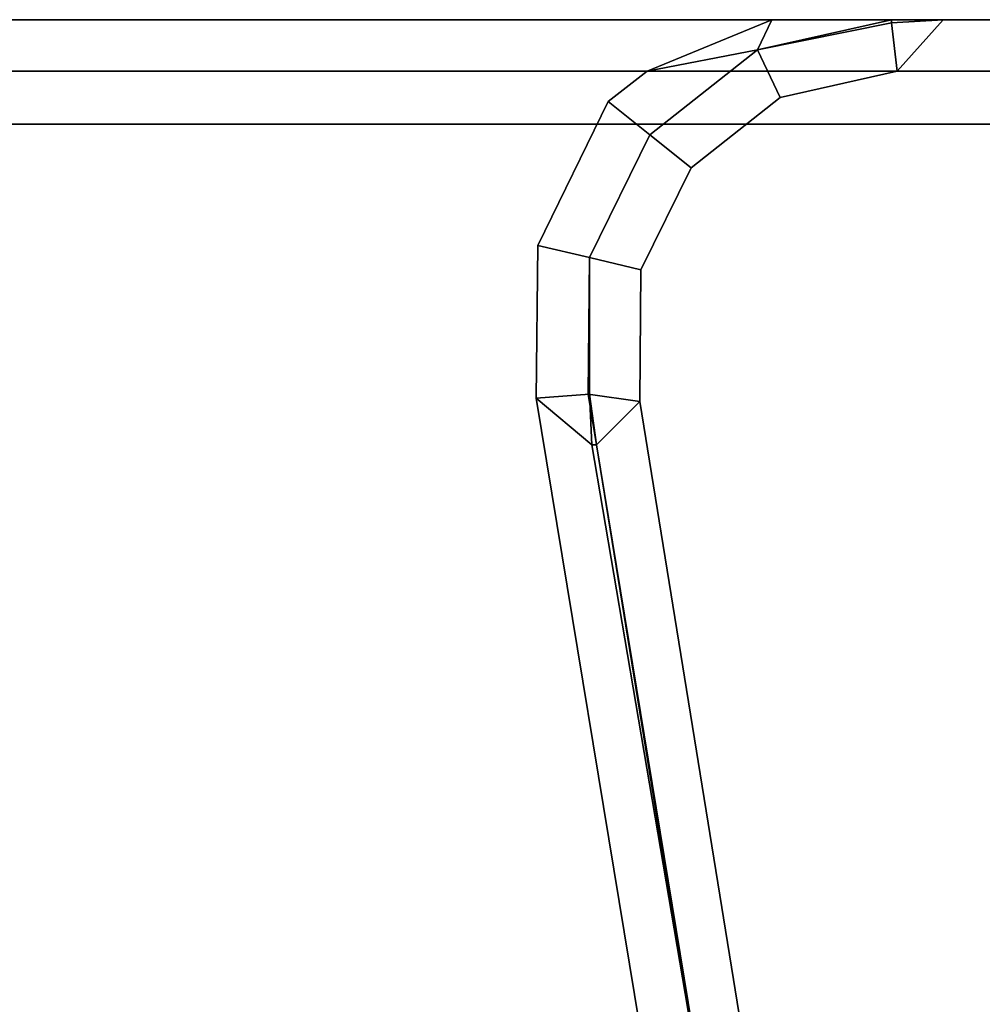
# Model space of a CAD drawing. Extents: x -0.7 to 0.2, y -0.912 to 0.
# Drawn here: x -0.113 to -0.108, y -0.876 to -0.871 of the extents above; entities that cross this region are included whole.
import ezdxf

# ---------------------------------------------------------------- set-up
doc = ezdxf.new("R2010")
doc.units = 0
for name, color, linetype in [('L22_02_DOOR', 7, 'CONTINUOUS'), ('L24_02_DOOR', 7, 'CONTINUOUS'), ('L28_GLASSIN', 7, 'CONTINUOUS'), ('L29_GLASSRIM', 7, 'CONTINUOUS')]:
    doc.layers.add(name, color=color, linetype=linetype)

msp = doc.modelspace()

# ---------------------------------------------------------------- linework, layer by layer
at = {"layer": 'L22_02_DOOR', "color": 8}
for points, invisible_edges in [([(-0.140642, -0.870743, 0.012961), (-0.101942, -0.870743, 0.00725), (-0.140642, -0.870743, 0.00725), (-0.140642, -0.870743, 0.012961)], 9), ([(-0.101942, -0.870743, 0.00725), (-0.140642, -0.870743, 0.012961), (-0.108389, -0.870743, 0.034244), (-0.101942, -0.870743, 0.00725)], 11), ([(-0.108389, -0.870743, 0.034244), (-0.140642, -0.870743, 0.012961), (-0.140642, -0.870743, 0.020121), (-0.108389, -0.870743, 0.034244)], 13), ([(-0.108389, -0.870743, 0.034244), (-0.140642, -0.870743, 0.020121), (-0.140642, -0.870743, 0.027309), (-0.108389, -0.870743, 0.034244)], 13), ([(-0.108389, -0.870743, 0.034244), (-0.140642, -0.870743, 0.027309), (-0.140642, -0.870743, 0.034252), (-0.108389, -0.870743, 0.034244)], 9), ([(-0.140642, -0.870743, 0.00725), (-0.101942, -0.870743, 0.007), (-0.140642, -0.870743, 0.007), (-0.140642, -0.870743, 0.00725)], 9), ([(-0.101942, -0.870743, 0.007), (-0.140642, -0.870743, 0.00725), (-0.101942, -0.870743, 0.00725), (-0.101942, -0.870743, 0.007)], 9), ([(-0.140642, -0.870743, 0.007), (-0.101942, -0.870993, 0.007), (-0.140642, -0.870993, 0.007), (-0.140642, -0.870743, 0.007)], 9), ([(-0.101942, -0.870993, 0.007), (-0.140642, -0.870743, 0.007), (-0.101942, -0.870743, 0.007), (-0.101942, -0.870993, 0.007)], 9), ([(-0.109827, -0.870993, 0.034503), (-0.140642, -0.870743, 0.034503), (-0.140642, -0.870993, 0.034503), (-0.109827, -0.870993, 0.034503)], 9), ([(-0.140642, -0.870743, 0.034503), (-0.109827, -0.870993, 0.034503), (-0.109221, -0.870743, 0.034503), (-0.140642, -0.870743, 0.034503)], 9), ([(-0.140642, -0.870743, 0.034252), (-0.109221, -0.870743, 0.034503), (-0.108389, -0.870743, 0.034244), (-0.140642, -0.870743, 0.034252)], 9), ([(-0.109221, -0.870743, 0.034503), (-0.140642, -0.870743, 0.034252), (-0.140642, -0.870743, 0.034503), (-0.109221, -0.870743, 0.034503)], 9), ([(-0.109221, -0.870743, 0.034503), (-0.109827, -0.870993, 0.034503), (-0.109291, -0.87089, 0.034503), (-0.109221, -0.870743, 0.034503)], 8), ([(-0.109291, -0.87089, 0.034753), (-0.10864, -0.870743, 0.054757), (-0.10864, -0.870743, 0.034748), (-0.109291, -0.87089, 0.034753)], 9), ([(-0.10864, -0.870743, 0.054757), (-0.109291, -0.87089, 0.034753), (-0.109291, -0.87089, 0.054753), (-0.10864, -0.870743, 0.054757)], 9), ([(-0.109291, -0.87089, 0.054998), (-0.10864, -0.870743, 0.054757), (-0.109291, -0.87089, 0.054753), (-0.109291, -0.87089, 0.054998)], 9), ([(-0.10864, -0.870743, 0.054757), (-0.109291, -0.87089, 0.054998), (-0.108639, -0.870758, 0.054998), (-0.10864, -0.870743, 0.054757)], 9), ([(-0.10864, -0.870743, 0.034503), (-0.109221, -0.870743, 0.034503), (-0.109291, -0.87089, 0.034503), (-0.10864, -0.870743, 0.034503)], 8), ([(-0.109291, -0.87089, 0.034753), (-0.10864, -0.870743, 0.034503), (-0.109291, -0.87089, 0.034503), (-0.109291, -0.87089, 0.034753)], 9), ([(-0.10864, -0.870743, 0.034503), (-0.109291, -0.87089, 0.034753), (-0.10864, -0.870743, 0.034748), (-0.10864, -0.870743, 0.034503)], 9), ([(-0.10864, -0.870743, 0.034503), (-0.108389, -0.870743, 0.034244), (-0.109221, -0.870743, 0.034503), (-0.10864, -0.870743, 0.034503)], 8), ([(-0.10864, -0.870743, 0.034748), (-0.108389, -0.870743, 0.054758), (-0.108389, -0.870743, 0.034244), (-0.10864, -0.870743, 0.034748)], 9), ([(-0.108389, -0.870743, 0.054758), (-0.10864, -0.870743, 0.034748), (-0.10864, -0.870743, 0.054757), (-0.108389, -0.870743, 0.054758)], 9), ([(-0.10864, -0.870743, 0.034748), (-0.108389, -0.870743, 0.034244), (-0.10864, -0.870743, 0.034503), (-0.10864, -0.870743, 0.034748)], 8), ([(-0.108639, -0.870758, 0.054998), (-0.108389, -0.870743, 0.054758), (-0.10864, -0.870743, 0.054757), (-0.108639, -0.870758, 0.054998)], 9), ([(-0.108389, -0.870743, 0.054758), (-0.108639, -0.870758, 0.054998), (-0.108389, -0.870743, 0.054998), (-0.108389, -0.870743, 0.054758)], 9), ([(-0.108389, -0.870743, 0.054998), (-0.108639, -0.870758, 0.054998), (-0.108612, -0.870993, 0.054998), (-0.108389, -0.870743, 0.054998)], 8), ([(-0.101942, -0.870993, 0.054998), (-0.108389, -0.870743, 0.054998), (-0.108612, -0.870993, 0.054998), (-0.101942, -0.870993, 0.054998)], 9), ([(-0.108389, -0.870743, 0.054998), (-0.101942, -0.870743, 0.054787), (-0.108389, -0.870743, 0.054758), (-0.108389, -0.870743, 0.054998)], 9), ([(-0.101942, -0.870743, 0.054787), (-0.108389, -0.870743, 0.054998), (-0.101942, -0.870743, 0.054998), (-0.101942, -0.870743, 0.054787)], 9), ([(-0.108389, -0.870743, 0.054998), (-0.101942, -0.870993, 0.054998), (-0.101942, -0.870743, 0.054998), (-0.108389, -0.870743, 0.054998)], 9), ([(-0.108389, -0.870743, 0.034244), (-0.101942, -0.870743, 0.054787), (-0.101942, -0.870743, 0.00725), (-0.108389, -0.870743, 0.034244)], 9), ([(-0.101942, -0.870743, 0.054787), (-0.108389, -0.870743, 0.034244), (-0.108389, -0.870743, 0.054758), (-0.101942, -0.870743, 0.054787)], 9), ([(-0.10918, -0.871121, 0.054998), (-0.108639, -0.870758, 0.054998), (-0.109291, -0.87089, 0.054998), (-0.10918, -0.871121, 0.054998)], 9), ([(-0.108639, -0.870758, 0.054998), (-0.10918, -0.871121, 0.054998), (-0.108612, -0.870993, 0.054998), (-0.108639, -0.870758, 0.054998)], 9), ([(-0.109827, -0.870993, 0.034503), (-0.109814, -0.871302, 0.034503), (-0.109291, -0.87089, 0.034503), (-0.109827, -0.870993, 0.034503)], 9), ([(-0.109814, -0.871302, 0.034753), (-0.109291, -0.87089, 0.034503), (-0.109814, -0.871302, 0.034503), (-0.109814, -0.871302, 0.034753)], 9), ([(-0.109291, -0.87089, 0.034503), (-0.109814, -0.871302, 0.034753), (-0.109291, -0.87089, 0.034753), (-0.109291, -0.87089, 0.034503)], 9), ([(-0.109613, -0.871463, 0.054998), (-0.109291, -0.87089, 0.054998), (-0.109814, -0.871302, 0.054998), (-0.109613, -0.871463, 0.054998)], 9), ([(-0.109814, -0.871302, 0.054998), (-0.109291, -0.87089, 0.054753), (-0.109814, -0.871302, 0.054749), (-0.109814, -0.871302, 0.054998)], 9), ([(-0.109291, -0.87089, 0.054753), (-0.109814, -0.871302, 0.054998), (-0.109291, -0.87089, 0.054998), (-0.109291, -0.87089, 0.054753)], 9), ([(-0.109814, -0.871302, 0.054749), (-0.109291, -0.87089, 0.034753), (-0.109814, -0.871302, 0.034753), (-0.109814, -0.871302, 0.054749)], 9), ([(-0.109291, -0.87089, 0.034753), (-0.109814, -0.871302, 0.054749), (-0.109291, -0.87089, 0.054753), (-0.109291, -0.87089, 0.034753)], 9), ([(-0.109291, -0.87089, 0.054998), (-0.109613, -0.871463, 0.054998), (-0.10918, -0.871121, 0.054998), (-0.109291, -0.87089, 0.054998)], 9), ([(-0.140642, -0.870993, 0.007), (-0.101942, -0.8785, 0.007), (-0.140642, -0.8785, 0.007), (-0.140642, -0.870993, 0.007)], 9), ([(-0.101942, -0.8785, 0.007), (-0.140642, -0.870993, 0.007), (-0.101942, -0.870993, 0.007), (-0.101942, -0.8785, 0.007)], 9), ([(-0.140642, -0.870993, 0.034503), (-0.139635, -0.891646, 0.034503), (-0.109827, -0.870993, 0.034503), (-0.140642, -0.870993, 0.034503)], 11), ([(-0.109827, -0.870993, 0.034503), (-0.139635, -0.891646, 0.034503), (-0.110015, -0.871141, 0.034503), (-0.109827, -0.870993, 0.034503)], 11), ([(-0.109814, -0.871302, 0.034503), (-0.109827, -0.870993, 0.034503), (-0.110015, -0.871141, 0.034503), (-0.109814, -0.871302, 0.034503)], 9), ([(-0.10918, -0.871121, 0.054998), (-0.109043, -0.88075, 0.054999), (-0.108612, -0.870993, 0.054998), (-0.10918, -0.871121, 0.054998)], 11), ([(-0.108612, -0.870993, 0.054998), (-0.109043, -0.88075, 0.054999), (-0.101942, -0.879, 0.054999), (-0.108612, -0.870993, 0.054998)], 13), ([(-0.108612, -0.870993, 0.054998), (-0.101942, -0.879, 0.054999), (-0.101942, -0.870993, 0.054998), (-0.108612, -0.870993, 0.054998)], 9), ([(-0.109613, -0.871463, 0.054998), (-0.109196, -0.876704, 0.054999), (-0.10918, -0.871121, 0.054998), (-0.109613, -0.871463, 0.054998)], 11), ([(-0.10918, -0.871121, 0.054998), (-0.109196, -0.876704, 0.054999), (-0.109043, -0.88075, 0.054999), (-0.10918, -0.871121, 0.054998)], 13), ([(-0.110015, -0.871141, 0.034503), (-0.139635, -0.891646, 0.034503), (-0.137887, -0.893424, 0.034503), (-0.110015, -0.871141, 0.034503)], 13), ([(-0.110015, -0.871141, 0.034503), (-0.137887, -0.893424, 0.034503), (-0.122619, -0.893424, 0.034503), (-0.110015, -0.871141, 0.034503)], 13), ([(-0.110015, -0.871141, 0.034503), (-0.122619, -0.893424, 0.034503), (-0.110358, -0.87184, 0.034503), (-0.110015, -0.871141, 0.034503)], 11), ([(-0.110107, -0.871899, 0.034503), (-0.110015, -0.871141, 0.034503), (-0.110358, -0.87184, 0.034503), (-0.110107, -0.871899, 0.034503)], 9), ([(-0.110015, -0.871141, 0.034503), (-0.110107, -0.871899, 0.034503), (-0.109814, -0.871302, 0.034503), (-0.110015, -0.871141, 0.034503)], 9), ([(-0.109814, -0.871302, 0.034753), (-0.110107, -0.871899, 0.034503), (-0.110107, -0.871899, 0.034753), (-0.109814, -0.871302, 0.034753)], 9), ([(-0.110107, -0.871899, 0.034503), (-0.109814, -0.871302, 0.034753), (-0.109814, -0.871302, 0.034503), (-0.110107, -0.871899, 0.034503)], 9), ([(-0.109857, -0.871958, 0.054998), (-0.109814, -0.871302, 0.054998), (-0.110107, -0.871899, 0.054998), (-0.109857, -0.871958, 0.054998)], 9), ([(-0.109814, -0.871302, 0.054998), (-0.110107, -0.871899, 0.054744), (-0.110107, -0.871899, 0.054998), (-0.109814, -0.871302, 0.054998)], 9), ([(-0.110107, -0.871899, 0.054744), (-0.109814, -0.871302, 0.054998), (-0.109814, -0.871302, 0.054749), (-0.110107, -0.871899, 0.054744)], 9), ([(-0.110107, -0.871899, 0.054744), (-0.109814, -0.871302, 0.034753), (-0.110107, -0.871899, 0.034753), (-0.110107, -0.871899, 0.054744)], 9), ([(-0.109814, -0.871302, 0.034753), (-0.110107, -0.871899, 0.054744), (-0.109814, -0.871302, 0.054749), (-0.109814, -0.871302, 0.034753)], 9), ([(-0.109814, -0.871302, 0.054998), (-0.109857, -0.871958, 0.054998), (-0.109613, -0.871463, 0.054998), (-0.109814, -0.871302, 0.054998)], 9), ([(-0.109857, -0.871958, 0.054998), (-0.109196, -0.876704, 0.054999), (-0.109613, -0.871463, 0.054998), (-0.109857, -0.871958, 0.054998)], 11), ([(-0.110358, -0.87184, 0.034503), (-0.122619, -0.893424, 0.034503), (-0.111131, -0.892479, 0.034503), (-0.110358, -0.87184, 0.034503)], 15), ([(-0.110358, -0.87184, 0.034503), (-0.111131, -0.892479, 0.034503), (-0.111088, -0.891718, 0.034503), (-0.110358, -0.87184, 0.034503)], 13), ([(-0.110358, -0.87184, 0.034503), (-0.111088, -0.891718, 0.034503), (-0.110365, -0.872582, 0.034503), (-0.110358, -0.87184, 0.034503)], 11), ([(-0.110107, -0.872563, 0.034503), (-0.110358, -0.87184, 0.034503), (-0.110365, -0.872582, 0.034503), (-0.110107, -0.872563, 0.034503)], 9), ([(-0.110358, -0.87184, 0.034503), (-0.110107, -0.872563, 0.034503), (-0.110107, -0.871899, 0.034503), (-0.110358, -0.87184, 0.034503)], 9), ([(-0.110107, -0.871899, 0.034753), (-0.110107, -0.872563, 0.034503), (-0.110113, -0.872563, 0.034753), (-0.110107, -0.871899, 0.034753)], 9), ([(-0.109862, -0.872599, 0.054998), (-0.110107, -0.871899, 0.054998), (-0.110113, -0.872563, 0.054998), (-0.109862, -0.872599, 0.054998)], 9), ([(-0.110113, -0.872563, 0.054739), (-0.110107, -0.871899, 0.034753), (-0.110113, -0.872563, 0.034753), (-0.110113, -0.872563, 0.054739)], 9), ([(-0.110107, -0.871899, 0.034753), (-0.110113, -0.872563, 0.054739), (-0.110107, -0.871899, 0.054744), (-0.110107, -0.871899, 0.034753)], 9), ([(-0.110113, -0.872563, 0.054998), (-0.110107, -0.871899, 0.054744), (-0.110113, -0.872563, 0.054739), (-0.110113, -0.872563, 0.054998)], 9), ([(-0.110107, -0.871899, 0.054744), (-0.110113, -0.872563, 0.054998), (-0.110107, -0.871899, 0.054998), (-0.110107, -0.871899, 0.054744)], 9), ([(-0.110107, -0.872563, 0.034503), (-0.110107, -0.871899, 0.034753), (-0.110107, -0.871899, 0.034503), (-0.110107, -0.872563, 0.034503)], 9), ([(-0.110107, -0.871899, 0.054998), (-0.109862, -0.872599, 0.054998), (-0.109857, -0.871958, 0.054998), (-0.110107, -0.871899, 0.054998)], 9), ([(-0.109196, -0.876704, 0.054999), (-0.109857, -0.871958, 0.054998), (-0.109862, -0.872599, 0.054998), (-0.109196, -0.876704, 0.054999)], 9), ([(-0.110095, -0.87281, 0.034503), (-0.110107, -0.872563, 0.034503), (-0.110365, -0.872582, 0.034503), (-0.110095, -0.87281, 0.034503)], 8), ([(-0.110113, -0.872563, 0.054739), (-0.110073, -0.87281, 0.034753), (-0.110073, -0.87281, 0.054737), (-0.110113, -0.872563, 0.054739)], 9), ([(-0.110073, -0.87281, 0.034753), (-0.110113, -0.872563, 0.054739), (-0.110113, -0.872563, 0.034753), (-0.110073, -0.87281, 0.034753)], 9), ([(-0.110107, -0.872563, 0.034503), (-0.110073, -0.87281, 0.034753), (-0.110113, -0.872563, 0.034753), (-0.110107, -0.872563, 0.034503)], 8), ([(-0.109862, -0.872599, 0.054998), (-0.110113, -0.872563, 0.054998), (-0.110073, -0.87281, 0.054998), (-0.109862, -0.872599, 0.054998)], 8), ([(-0.110113, -0.872563, 0.054998), (-0.110073, -0.87281, 0.054737), (-0.110073, -0.87281, 0.054998), (-0.110113, -0.872563, 0.054998)], 9), ([(-0.110073, -0.87281, 0.054737), (-0.110113, -0.872563, 0.054998), (-0.110113, -0.872563, 0.054739), (-0.110073, -0.87281, 0.054737)], 9), ([(-0.110107, -0.872563, 0.034503), (-0.110095, -0.87281, 0.034503), (-0.110073, -0.87281, 0.034753), (-0.110107, -0.872563, 0.034503)], 8), ([(-0.110248, -0.886236, 0.034503), (-0.110365, -0.872582, 0.034503), (-0.111088, -0.891718, 0.034503), (-0.110248, -0.886236, 0.034503)], 11), ([(-0.109695, -0.876652, 0.034503), (-0.110095, -0.87281, 0.034503), (-0.110365, -0.872582, 0.034503), (-0.109695, -0.876652, 0.034503)], 9), ([(-0.110365, -0.872582, 0.034503), (-0.110248, -0.886236, 0.034503), (-0.109695, -0.876652, 0.034503), (-0.110365, -0.872582, 0.034503)], 11), ([(-0.109452, -0.876634, 0.054999), (-0.109862, -0.872599, 0.054998), (-0.110073, -0.87281, 0.054998), (-0.109452, -0.876634, 0.054999)], 9), ([(-0.109862, -0.872599, 0.054998), (-0.109452, -0.876634, 0.054999), (-0.109196, -0.876704, 0.054999), (-0.109862, -0.872599, 0.054998)], 9), ([(-0.110095, -0.87281, 0.034503), (-0.109444, -0.876632, 0.034503), (-0.109444, -0.876632, 0.034753), (-0.110095, -0.87281, 0.034503)], 8), ([(-0.110095, -0.87281, 0.034503), (-0.109444, -0.876632, 0.034753), (-0.110073, -0.87281, 0.034753), (-0.110095, -0.87281, 0.034503)], 8), ([(-0.110095, -0.87281, 0.034503), (-0.109695, -0.876652, 0.034503), (-0.109444, -0.876632, 0.034503), (-0.110095, -0.87281, 0.034503)], 9), ([(-0.109452, -0.876634, 0.054999), (-0.110073, -0.87281, 0.054737), (-0.109452, -0.876634, 0.054719), (-0.109452, -0.876634, 0.054999)], 9), ([(-0.110073, -0.87281, 0.054737), (-0.109452, -0.876634, 0.054999), (-0.110073, -0.87281, 0.054998), (-0.110073, -0.87281, 0.054737)], 9), ([(-0.110073, -0.87281, 0.054737), (-0.109444, -0.876632, 0.034753), (-0.109452, -0.876634, 0.054719), (-0.110073, -0.87281, 0.054737)], 9), ([(-0.109444, -0.876632, 0.034753), (-0.110073, -0.87281, 0.054737), (-0.110073, -0.87281, 0.034753), (-0.109444, -0.876632, 0.034753)], 9)]:
    msp.add_3dface(points, dxfattribs=dict(at, invisible_edges=invisible_edges))
at = {"layer": 'L24_02_DOOR', "color": 8}
for points, invisible_edges in [([(-0.140642, -0.870743, 1.956961), (-0.101942, -0.870743, 1.95125), (-0.140642, -0.870743, 1.95125), (-0.140642, -0.870743, 1.956961)], 9), ([(-0.101942, -0.870743, 1.95125), (-0.140642, -0.870743, 1.956961), (-0.108389, -0.870743, 1.978244), (-0.101942, -0.870743, 1.95125)], 11), ([(-0.108389, -0.870743, 1.978244), (-0.140642, -0.870743, 1.956961), (-0.140642, -0.870743, 1.964121), (-0.108389, -0.870743, 1.978244)], 13), ([(-0.108389, -0.870743, 1.978244), (-0.140642, -0.870743, 1.964121), (-0.140642, -0.870743, 1.971309), (-0.108389, -0.870743, 1.978244)], 13), ([(-0.108389, -0.870743, 1.978244), (-0.140642, -0.870743, 1.971309), (-0.140642, -0.870743, 1.978252), (-0.108389, -0.870743, 1.978244)], 9), ([(-0.140642, -0.870743, 1.95125), (-0.101942, -0.870743, 1.951), (-0.140642, -0.870743, 1.951), (-0.140642, -0.870743, 1.95125)], 9), ([(-0.101942, -0.870743, 1.951), (-0.140642, -0.870743, 1.95125), (-0.101942, -0.870743, 1.95125), (-0.101942, -0.870743, 1.951)], 9), ([(-0.140642, -0.870743, 1.951), (-0.101942, -0.870993, 1.951), (-0.140642, -0.870993, 1.951), (-0.140642, -0.870743, 1.951)], 9), ([(-0.101942, -0.870993, 1.951), (-0.140642, -0.870743, 1.951), (-0.101942, -0.870743, 1.951), (-0.101942, -0.870993, 1.951)], 9), ([(-0.109827, -0.870993, 1.978503), (-0.140642, -0.870743, 1.978503), (-0.140642, -0.870993, 1.978503), (-0.109827, -0.870993, 1.978503)], 9), ([(-0.140642, -0.870743, 1.978503), (-0.109827, -0.870993, 1.978503), (-0.109221, -0.870743, 1.978503), (-0.140642, -0.870743, 1.978503)], 9), ([(-0.140642, -0.870743, 1.978252), (-0.109221, -0.870743, 1.978503), (-0.108389, -0.870743, 1.978244), (-0.140642, -0.870743, 1.978252)], 9), ([(-0.109221, -0.870743, 1.978503), (-0.140642, -0.870743, 1.978252), (-0.140642, -0.870743, 1.978503), (-0.109221, -0.870743, 1.978503)], 9), ([(-0.109221, -0.870743, 1.978503), (-0.109827, -0.870993, 1.978503), (-0.109291, -0.87089, 1.978503), (-0.109221, -0.870743, 1.978503)], 8), ([(-0.109291, -0.87089, 1.978753), (-0.10864, -0.870743, 1.998757), (-0.10864, -0.870743, 1.978748), (-0.109291, -0.87089, 1.978753)], 9), ([(-0.10864, -0.870743, 1.998757), (-0.109291, -0.87089, 1.978753), (-0.109291, -0.87089, 1.998753), (-0.10864, -0.870743, 1.998757)], 9), ([(-0.109291, -0.87089, 1.998998), (-0.10864, -0.870743, 1.998757), (-0.109291, -0.87089, 1.998753), (-0.109291, -0.87089, 1.998998)], 9), ([(-0.10864, -0.870743, 1.998757), (-0.109291, -0.87089, 1.998998), (-0.108639, -0.870758, 1.998998), (-0.10864, -0.870743, 1.998757)], 9), ([(-0.10864, -0.870743, 1.978503), (-0.109221, -0.870743, 1.978503), (-0.109291, -0.87089, 1.978503), (-0.10864, -0.870743, 1.978503)], 8), ([(-0.109291, -0.87089, 1.978753), (-0.10864, -0.870743, 1.978503), (-0.109291, -0.87089, 1.978503), (-0.109291, -0.87089, 1.978753)], 9), ([(-0.10864, -0.870743, 1.978503), (-0.109291, -0.87089, 1.978753), (-0.10864, -0.870743, 1.978748), (-0.10864, -0.870743, 1.978503)], 9), ([(-0.10864, -0.870743, 1.978503), (-0.108389, -0.870743, 1.978244), (-0.109221, -0.870743, 1.978503), (-0.10864, -0.870743, 1.978503)], 8), ([(-0.10864, -0.870743, 1.978748), (-0.108389, -0.870743, 1.998758), (-0.108389, -0.870743, 1.978244), (-0.10864, -0.870743, 1.978748)], 9), ([(-0.108389, -0.870743, 1.998758), (-0.10864, -0.870743, 1.978748), (-0.10864, -0.870743, 1.998757), (-0.108389, -0.870743, 1.998758)], 9), ([(-0.10864, -0.870743, 1.978748), (-0.108389, -0.870743, 1.978244), (-0.10864, -0.870743, 1.978503), (-0.10864, -0.870743, 1.978748)], 8), ([(-0.108639, -0.870758, 1.998998), (-0.108389, -0.870743, 1.998758), (-0.10864, -0.870743, 1.998757), (-0.108639, -0.870758, 1.998998)], 9), ([(-0.108389, -0.870743, 1.998758), (-0.108639, -0.870758, 1.998998), (-0.108389, -0.870743, 1.998998), (-0.108389, -0.870743, 1.998758)], 9), ([(-0.108389, -0.870743, 1.998998), (-0.108639, -0.870758, 1.998998), (-0.108612, -0.870993, 1.998998), (-0.108389, -0.870743, 1.998998)], 8), ([(-0.101942, -0.870993, 1.998998), (-0.108389, -0.870743, 1.998998), (-0.108612, -0.870993, 1.998998), (-0.101942, -0.870993, 1.998998)], 9), ([(-0.108389, -0.870743, 1.998998), (-0.101942, -0.870743, 1.998787), (-0.108389, -0.870743, 1.998758), (-0.108389, -0.870743, 1.998998)], 9), ([(-0.101942, -0.870743, 1.998787), (-0.108389, -0.870743, 1.998998), (-0.101942, -0.870743, 1.998998), (-0.101942, -0.870743, 1.998787)], 9), ([(-0.108389, -0.870743, 1.998998), (-0.101942, -0.870993, 1.998998), (-0.101942, -0.870743, 1.998998), (-0.108389, -0.870743, 1.998998)], 9), ([(-0.108389, -0.870743, 1.978244), (-0.101942, -0.870743, 1.998787), (-0.101942, -0.870743, 1.95125), (-0.108389, -0.870743, 1.978244)], 9), ([(-0.101942, -0.870743, 1.998787), (-0.108389, -0.870743, 1.978244), (-0.108389, -0.870743, 1.998758), (-0.101942, -0.870743, 1.998787)], 9), ([(-0.10918, -0.871121, 1.998998), (-0.108639, -0.870758, 1.998998), (-0.109291, -0.87089, 1.998998), (-0.10918, -0.871121, 1.998998)], 9), ([(-0.108639, -0.870758, 1.998998), (-0.10918, -0.871121, 1.998998), (-0.108612, -0.870993, 1.998998), (-0.108639, -0.870758, 1.998998)], 9), ([(-0.109827, -0.870993, 1.978503), (-0.109814, -0.871302, 1.978503), (-0.109291, -0.87089, 1.978503), (-0.109827, -0.870993, 1.978503)], 9), ([(-0.109814, -0.871302, 1.978753), (-0.109291, -0.87089, 1.978503), (-0.109814, -0.871302, 1.978503), (-0.109814, -0.871302, 1.978753)], 9), ([(-0.109291, -0.87089, 1.978503), (-0.109814, -0.871302, 1.978753), (-0.109291, -0.87089, 1.978753), (-0.109291, -0.87089, 1.978503)], 9), ([(-0.109613, -0.871463, 1.998998), (-0.109291, -0.87089, 1.998998), (-0.109814, -0.871302, 1.998998), (-0.109613, -0.871463, 1.998998)], 9), ([(-0.109814, -0.871302, 1.998998), (-0.109291, -0.87089, 1.998753), (-0.109814, -0.871302, 1.998749), (-0.109814, -0.871302, 1.998998)], 9), ([(-0.109291, -0.87089, 1.998753), (-0.109814, -0.871302, 1.998998), (-0.109291, -0.87089, 1.998998), (-0.109291, -0.87089, 1.998753)], 9), ([(-0.109814, -0.871302, 1.998749), (-0.109291, -0.87089, 1.978753), (-0.109814, -0.871302, 1.978753), (-0.109814, -0.871302, 1.998749)], 9), ([(-0.109291, -0.87089, 1.978753), (-0.109814, -0.871302, 1.998749), (-0.109291, -0.87089, 1.998753), (-0.109291, -0.87089, 1.978753)], 9), ([(-0.109291, -0.87089, 1.998998), (-0.109613, -0.871463, 1.998998), (-0.10918, -0.871121, 1.998998), (-0.109291, -0.87089, 1.998998)], 9), ([(-0.140642, -0.870993, 1.951), (-0.101942, -0.8785, 1.951), (-0.140642, -0.8785, 1.951), (-0.140642, -0.870993, 1.951)], 9), ([(-0.101942, -0.8785, 1.951), (-0.140642, -0.870993, 1.951), (-0.101942, -0.870993, 1.951), (-0.101942, -0.8785, 1.951)], 9), ([(-0.140642, -0.870993, 1.978503), (-0.139635, -0.891646, 1.978503), (-0.109827, -0.870993, 1.978503), (-0.140642, -0.870993, 1.978503)], 11), ([(-0.109827, -0.870993, 1.978503), (-0.139635, -0.891646, 1.978503), (-0.110015, -0.871141, 1.978503), (-0.109827, -0.870993, 1.978503)], 11), ([(-0.109814, -0.871302, 1.978503), (-0.109827, -0.870993, 1.978503), (-0.110015, -0.871141, 1.978503), (-0.109814, -0.871302, 1.978503)], 9), ([(-0.10918, -0.871121, 1.998998), (-0.109043, -0.88075, 1.998999), (-0.108612, -0.870993, 1.998998), (-0.10918, -0.871121, 1.998998)], 11), ([(-0.108612, -0.870993, 1.998998), (-0.109043, -0.88075, 1.998999), (-0.101942, -0.879, 1.998999), (-0.108612, -0.870993, 1.998998)], 13), ([(-0.108612, -0.870993, 1.998998), (-0.101942, -0.879, 1.998999), (-0.101942, -0.870993, 1.998998), (-0.108612, -0.870993, 1.998998)], 9), ([(-0.109613, -0.871463, 1.998998), (-0.109196, -0.876704, 1.998999), (-0.10918, -0.871121, 1.998998), (-0.109613, -0.871463, 1.998998)], 11), ([(-0.10918, -0.871121, 1.998998), (-0.109196, -0.876704, 1.998999), (-0.109043, -0.88075, 1.998999), (-0.10918, -0.871121, 1.998998)], 13), ([(-0.110015, -0.871141, 1.978503), (-0.139635, -0.891646, 1.978503), (-0.137887, -0.893424, 1.978503), (-0.110015, -0.871141, 1.978503)], 13), ([(-0.110015, -0.871141, 1.978503), (-0.137887, -0.893424, 1.978503), (-0.122619, -0.893424, 1.978503), (-0.110015, -0.871141, 1.978503)], 13), ([(-0.110015, -0.871141, 1.978503), (-0.122619, -0.893424, 1.978503), (-0.110358, -0.87184, 1.978503), (-0.110015, -0.871141, 1.978503)], 11), ([(-0.110107, -0.871899, 1.978503), (-0.110015, -0.871141, 1.978503), (-0.110358, -0.87184, 1.978503), (-0.110107, -0.871899, 1.978503)], 9), ([(-0.110015, -0.871141, 1.978503), (-0.110107, -0.871899, 1.978503), (-0.109814, -0.871302, 1.978503), (-0.110015, -0.871141, 1.978503)], 9), ([(-0.109814, -0.871302, 1.978753), (-0.110107, -0.871899, 1.978503), (-0.110107, -0.871899, 1.978753), (-0.109814, -0.871302, 1.978753)], 9), ([(-0.110107, -0.871899, 1.978503), (-0.109814, -0.871302, 1.978753), (-0.109814, -0.871302, 1.978503), (-0.110107, -0.871899, 1.978503)], 9), ([(-0.109857, -0.871958, 1.998998), (-0.109814, -0.871302, 1.998998), (-0.110107, -0.871899, 1.998998), (-0.109857, -0.871958, 1.998998)], 9), ([(-0.109814, -0.871302, 1.998998), (-0.110107, -0.871899, 1.998744), (-0.110107, -0.871899, 1.998998), (-0.109814, -0.871302, 1.998998)], 9), ([(-0.110107, -0.871899, 1.998744), (-0.109814, -0.871302, 1.998998), (-0.109814, -0.871302, 1.998749), (-0.110107, -0.871899, 1.998744)], 9), ([(-0.110107, -0.871899, 1.998744), (-0.109814, -0.871302, 1.978753), (-0.110107, -0.871899, 1.978753), (-0.110107, -0.871899, 1.998744)], 9), ([(-0.109814, -0.871302, 1.978753), (-0.110107, -0.871899, 1.998744), (-0.109814, -0.871302, 1.998749), (-0.109814, -0.871302, 1.978753)], 9), ([(-0.109814, -0.871302, 1.998998), (-0.109857, -0.871958, 1.998998), (-0.109613, -0.871463, 1.998998), (-0.109814, -0.871302, 1.998998)], 9), ([(-0.109857, -0.871958, 1.998998), (-0.109196, -0.876704, 1.998999), (-0.109613, -0.871463, 1.998998), (-0.109857, -0.871958, 1.998998)], 11), ([(-0.110358, -0.87184, 1.978503), (-0.122619, -0.893424, 1.978503), (-0.111131, -0.892479, 1.978503), (-0.110358, -0.87184, 1.978503)], 15), ([(-0.110358, -0.87184, 1.978503), (-0.111131, -0.892479, 1.978503), (-0.111088, -0.891718, 1.978503), (-0.110358, -0.87184, 1.978503)], 13), ([(-0.110358, -0.87184, 1.978503), (-0.111088, -0.891718, 1.978503), (-0.110365, -0.872582, 1.978503), (-0.110358, -0.87184, 1.978503)], 11), ([(-0.110107, -0.872563, 1.978503), (-0.110358, -0.87184, 1.978503), (-0.110365, -0.872582, 1.978503), (-0.110107, -0.872563, 1.978503)], 9), ([(-0.110358, -0.87184, 1.978503), (-0.110107, -0.872563, 1.978503), (-0.110107, -0.871899, 1.978503), (-0.110358, -0.87184, 1.978503)], 9), ([(-0.110107, -0.871899, 1.978753), (-0.110107, -0.872563, 1.978503), (-0.110113, -0.872563, 1.978753), (-0.110107, -0.871899, 1.978753)], 9), ([(-0.109862, -0.872599, 1.998998), (-0.110107, -0.871899, 1.998998), (-0.110113, -0.872563, 1.998998), (-0.109862, -0.872599, 1.998998)], 9), ([(-0.110113, -0.872563, 1.998739), (-0.110107, -0.871899, 1.978753), (-0.110113, -0.872563, 1.978753), (-0.110113, -0.872563, 1.998739)], 9), ([(-0.110107, -0.871899, 1.978753), (-0.110113, -0.872563, 1.998739), (-0.110107, -0.871899, 1.998744), (-0.110107, -0.871899, 1.978753)], 9), ([(-0.110113, -0.872563, 1.998998), (-0.110107, -0.871899, 1.998744), (-0.110113, -0.872563, 1.998739), (-0.110113, -0.872563, 1.998998)], 9), ([(-0.110107, -0.871899, 1.998744), (-0.110113, -0.872563, 1.998998), (-0.110107, -0.871899, 1.998998), (-0.110107, -0.871899, 1.998744)], 9), ([(-0.110107, -0.872563, 1.978503), (-0.110107, -0.871899, 1.978753), (-0.110107, -0.871899, 1.978503), (-0.110107, -0.872563, 1.978503)], 9), ([(-0.110107, -0.871899, 1.998998), (-0.109862, -0.872599, 1.998998), (-0.109857, -0.871958, 1.998998), (-0.110107, -0.871899, 1.998998)], 9), ([(-0.109196, -0.876704, 1.998999), (-0.109857, -0.871958, 1.998998), (-0.109862, -0.872599, 1.998998), (-0.109196, -0.876704, 1.998999)], 9), ([(-0.110095, -0.87281, 1.978503), (-0.110107, -0.872563, 1.978503), (-0.110365, -0.872582, 1.978503), (-0.110095, -0.87281, 1.978503)], 8), ([(-0.110113, -0.872563, 1.998739), (-0.110073, -0.87281, 1.978753), (-0.110073, -0.87281, 1.998737), (-0.110113, -0.872563, 1.998739)], 9), ([(-0.110073, -0.87281, 1.978753), (-0.110113, -0.872563, 1.998739), (-0.110113, -0.872563, 1.978753), (-0.110073, -0.87281, 1.978753)], 9), ([(-0.110107, -0.872563, 1.978503), (-0.110073, -0.87281, 1.978753), (-0.110113, -0.872563, 1.978753), (-0.110107, -0.872563, 1.978503)], 8), ([(-0.109862, -0.872599, 1.998998), (-0.110113, -0.872563, 1.998998), (-0.110073, -0.87281, 1.998998), (-0.109862, -0.872599, 1.998998)], 8), ([(-0.110113, -0.872563, 1.998998), (-0.110073, -0.87281, 1.998737), (-0.110073, -0.87281, 1.998998), (-0.110113, -0.872563, 1.998998)], 9), ([(-0.110073, -0.87281, 1.998737), (-0.110113, -0.872563, 1.998998), (-0.110113, -0.872563, 1.998739), (-0.110073, -0.87281, 1.998737)], 9), ([(-0.110107, -0.872563, 1.978503), (-0.110095, -0.87281, 1.978503), (-0.110073, -0.87281, 1.978753), (-0.110107, -0.872563, 1.978503)], 8), ([(-0.110248, -0.886236, 1.978503), (-0.110365, -0.872582, 1.978503), (-0.111088, -0.891718, 1.978503), (-0.110248, -0.886236, 1.978503)], 11), ([(-0.109695, -0.876652, 1.978503), (-0.110095, -0.87281, 1.978503), (-0.110365, -0.872582, 1.978503), (-0.109695, -0.876652, 1.978503)], 9), ([(-0.110365, -0.872582, 1.978503), (-0.110248, -0.886236, 1.978503), (-0.109695, -0.876652, 1.978503), (-0.110365, -0.872582, 1.978503)], 11), ([(-0.109452, -0.876634, 1.998999), (-0.109862, -0.872599, 1.998998), (-0.110073, -0.87281, 1.998998), (-0.109452, -0.876634, 1.998999)], 9), ([(-0.109862, -0.872599, 1.998998), (-0.109452, -0.876634, 1.998999), (-0.109196, -0.876704, 1.998999), (-0.109862, -0.872599, 1.998998)], 9), ([(-0.110095, -0.87281, 1.978503), (-0.109444, -0.876632, 1.978503), (-0.109444, -0.876632, 1.978753), (-0.110095, -0.87281, 1.978503)], 8), ([(-0.110095, -0.87281, 1.978503), (-0.109444, -0.876632, 1.978753), (-0.110073, -0.87281, 1.978753), (-0.110095, -0.87281, 1.978503)], 8), ([(-0.110095, -0.87281, 1.978503), (-0.109695, -0.876652, 1.978503), (-0.109444, -0.876632, 1.978503), (-0.110095, -0.87281, 1.978503)], 9), ([(-0.109452, -0.876634, 1.998999), (-0.110073, -0.87281, 1.998737), (-0.109452, -0.876634, 1.998719), (-0.109452, -0.876634, 1.998999)], 9), ([(-0.110073, -0.87281, 1.998737), (-0.109452, -0.876634, 1.998999), (-0.110073, -0.87281, 1.998998), (-0.110073, -0.87281, 1.998737)], 9), ([(-0.110073, -0.87281, 1.998737), (-0.109444, -0.876632, 1.978753), (-0.109452, -0.876634, 1.998719), (-0.110073, -0.87281, 1.998737)], 9), ([(-0.109444, -0.876632, 1.978753), (-0.110073, -0.87281, 1.998737), (-0.110073, -0.87281, 1.978753), (-0.109444, -0.876632, 1.978753)], 9)]:
    msp.add_3dface(points, dxfattribs=dict(at, invisible_edges=invisible_edges))
at = {"layer": 'L28_GLASSIN', "color": 8, "invisible_edges": 9}
for points in [[(-0.14325, -0.87125), (0.19475, -0.87125, 2), (0.19475, -0.87125), (-0.14325, -0.87125)], [(0.19475, -0.87125, 2), (-0.14325, -0.87125), (-0.14325, -0.87125, 2), (0.19475, -0.87125, 2)]]:
    msp.add_3dface(points, dxfattribs=at)
at = {"layer": 'L29_GLASSRIM', "color": 8, "invisible_edges": 9}
for points in [[(0.19475, -0.87825, 2), (-0.14325, -0.87125, 2), (-0.14325, -0.87825, 2), (0.19475, -0.87825, 2)], [(-0.14325, -0.87125, 2), (0.19475, -0.87825, 2), (0.19475, -0.87125, 2), (-0.14325, -0.87125, 2)], [(-0.14325, -0.87125), (0.19475, -0.87825), (-0.14325, -0.87825), (-0.14325, -0.87125)], [(0.19475, -0.87825), (-0.14325, -0.87125), (0.19475, -0.87125), (0.19475, -0.87825)]]:
    msp.add_3dface(points, dxfattribs=at)

doc.saveas('drawing.dxf')
